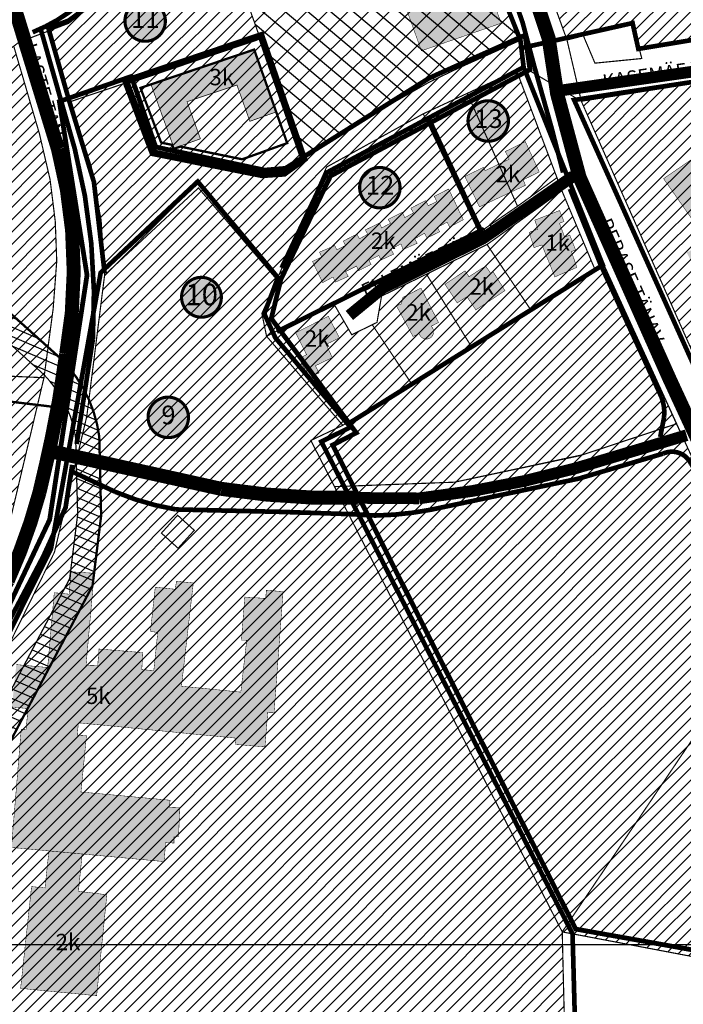
# Model space of a CAD drawing. Units: inches. Extents: x 550711 to 557404, y 6575708 to 6581227.
# Drawn here: x 551634 to 551918, y 6579913 to 6580334 of the extents above; entities that cross this region are included whole.
import ezdxf
from ezdxf.enums import TextEntityAlignment as Align

# ---------------------------------------------------------------- set-up
doc = ezdxf.new("R2010")
doc.units = ezdxf.units.IN
doc.header["$MEASUREMENT"] = 0
for name, pattern in [('DASHDOT', [25.4, 12.7, -6.35, 0, -6.35]), ('DASHED', [19.05, 12.7, -6.35]), ('DASHED2', [9.525, 6.35, -3.175]), ('KATASTRIPIIR', [0.02, 0.01, 0.01]), ('vana teeprojekt$0$CENTER', [2, 1.25, -0.25, 0.25, -0.25])]:
    doc.linetypes.add(name, pattern=pattern)
doc.layers.add('Dp.ala', color=7, linetype='DASHDOT', lineweight=0, true_color=0x0d0d0d)
for name, color, linetype in [('DP.PLAN', 172, 'DASHED'), ('dp_hoonestus', 7, 'Continuous'), ('dp_transp', 7, 'Continuous'), ('K-naaberplaneering', 162, 'Continuous'), ('KY_PIIR', 10, 'Continuous'), ('OPT-asf-olol', 9, 'Continuous'), ('Opt-hoone', 7, 'Continuous'), ('OPT-maakasutus', 7, 'Continuous'), ('PIIR', 32, 'Continuous')]:
    doc.layers.add(name, color=color, linetype=linetype)
doc.layers.add('OPT-kontakt-tootmismaa', color=191, linetype='Continuous', lineweight=9)
doc.layers.add('OPT_DP-naaber-kehtestatud', color=7, linetype='Continuous', lineweight=0)
doc.styles.get("Standard").update_dxf_attribs({"font": 'arial.ttf'})
doc.styles.add('Tahoma', font='tahomabd.ttf', dxfattribs={"height": 5})
picture_1 = doc.add_image_def('image1.jpg', size_in_pixel=(3290, 1810))

# ---------------------------------------------------------------- blocks, each defined once
blk = doc.blocks.new('DP-pos-nr')
at = {"layer": 'K-naaberplaneering'}
h = blk.add_hatch(color=254, dxfattribs=at)
edge = h.paths.add_edge_path()
edge.add_arc((0, 0), 6.51, 0, 360)
at = {"layer": 'K-naaberplaneering', "const_width": 1}
blk.add_lwpolyline([(-5.93, -2.69, 1.373155), (3.16, 5.6, 0.740441), (-5.93, -2.69, -0.170654)], format="xyb", dxfattribs=at)
at = {"layer": 'K-naaberplaneering'}
blk.add_circle((0, 0), 6.51, dxfattribs=at)
at = {"layer": 'K-naaberplaneering', "style": 'Tahoma'}
blk.add_attdef('NUMBER', text='', height=7, dxfattribs=at).set_placement((0, 0), align=Align.MIDDLE)
blk = doc.blocks.new('DP_menetletav')
at = {"layer": 'K-naaberplaneering'}
h = blk.add_hatch(color=254, dxfattribs=at)
edge = h.paths.add_edge_path()
edge.add_arc((0, 0), 6.51, 0, 360)
blk.add_circle((0, 0), 6.51, dxfattribs=at)
at = {"layer": 'OPT_DP-naaber-kehtestatud', "color": 140, "const_width": 1}
blk.add_lwpolyline([(-5.93, -2.69, 1.373155), (3.16, 5.6, 0.740441), (-5.93, -2.69, -0.170654)], format="xyb", dxfattribs=at)
at = {"layer": 'OPT_DP-naaber-kehtestatud', "color": 140, "style": 'Tahoma'}
blk.add_attdef('NUMBER', text='', height=7, dxfattribs=at).set_placement((0, 0), align=Align.MIDDLE)

msp = doc.modelspace()

# ---------------------------------------------------------------- hatches: boundary and pattern name
at = {"true_color": 0xf27172}
h = msp.add_hatch(dxfattribs=at)
h.set_pattern_fill('ANSI31', color=11, scale=30)
h.paths.add_polyline_path([(551680.66, 6580307.05), (551736.98, 6580326.02), (551755.29, 6580274.38), (551747.14, 6580268.74), (551738.29, 6580268.23), (551691.77, 6580277.68)])
h = msp.add_hatch()
h.set_pattern_fill('ANSI31', color=31, scale=30, angle=112)
edge = h.paths.add_edge_path(flags=16)
edge.add_line((551184.15, 6580304.71), (551169.98, 6580294.44))
edge.add_arc((551194.09, 6580258.74), 43.08, 124.0349, 177.2947)
edge.add_line((551151.06, 6580260.77), (551158.48, 6580231.99))
edge.add_line((551158.48, 6580231.99), (551130.91, 6580221.28))
edge.add_arc((551151.79, 6580186.52), 40.55, 120.993, 216.4962)
edge.add_line((551119.19, 6580162.4), (551169.53, 6580112.15))
edge.add_line((551169.53, 6580112.15), (551167.08, 6580074.84))
edge.add_arc((551214.88, 6580068.56), 48.22, 172.5166, 275.9144)
edge.add_arc((551261.45, 6580026.39), 42, 187.9251, 250.5722)
edge.add_line((551247.48, 6579986.78), (551309.71, 6579949.97))
edge.add_arc((551328.27, 6579983.9), 38.67, 241.3138, 286.4369)
edge.add_line((551339.22, 6579946.8), (551377.13, 6579933.33))
edge.add_arc((551418.91, 6579937.86), 42.02, 186.1772, 304.2227)
edge.add_line((551442.55, 6579903.11), (551470.91, 6579923.71))
edge.add_line((551470.91, 6579923.71), (551522.03, 6579954.16))
edge.add_line((551522.03, 6579954.16), (551586.02, 6579986.05))
edge.add_arc((551571.09, 6580026.16), 42.8, 290.4109, 334.8865)
edge.add_line((551609.84, 6580007.99), (551655.65, 6580094.66))
edge.add_line((551655.65, 6580094.66), (551659.02, 6580122.02))
edge.add_line((551659.02, 6580122.02), (551658.26, 6580154.58))
edge.add_arc((551610.89, 6580147.82), 47.84, 8.1284, 45.2204)
edge.add_line((551644.59, 6580181.78), (551623.18, 6580201.02))
edge.add_arc((551594.29, 6580168.16), 43.76, 48.6761, 78.9459)
edge.add_line((551602.68, 6580211.11), (551560.41, 6580215.81))
edge.add_line((551560.41, 6580215.81), (551561.42, 6580242.3))
edge.add_arc((551522.66, 6580239.24), 38.88, 4.5149, 71.7339)
edge.add_line((551534.84, 6580276.16), (551457.55, 6580296.5))
edge.add_line((551457.55, 6580296.5), (551437.85, 6580298.71))
edge.add_line((551437.85, 6580298.71), (551402.85, 6580296.54))
edge.add_line((551402.85, 6580296.54), (551401.62, 6580304.27))
edge.add_line((551401.62, 6580304.27), (551184.15, 6580304.71))
edge = h.paths.add_edge_path()
edge.add_line((551180.92, 6580314.72), (551164.24, 6580302.63))
edge.add_arc((551194.09, 6580258.74), 53.08, 124.2236, 179.0064)
edge.add_line((551141.02, 6580259.66), (551146.58, 6580238.09))
edge.add_line((551146.58, 6580238.09), (551126.53, 6580230.31))
edge.add_arc((551151.79, 6580186.52), 50.55, 119.9717, 217.3907)
edge.add_line((551111.62, 6580155.82), (551159.25, 6580108.28))
edge.add_line((551159.25, 6580108.28), (551157.12, 6580075.8))
edge.add_arc((551214.88, 6580068.56), 58.22, 172.8516, 267.1265)
edge.add_arc((551261.45, 6580026.39), 52, 197.8896, 249.4371)
edge.add_line((551243.19, 6579977.7), (551304.75, 6579941.28))
edge.add_arc((551328.27, 6579983.9), 48.67, 241.1054, 282.4151)
edge.add_line((551338.74, 6579936.36), (551368.29, 6579925.86))
edge.add_arc((551418.91, 6579937.86), 52.02, 193.3278, 304.4024)
edge.add_line((551448.3, 6579894.93), (551476.42, 6579915.36))
edge.add_line((551476.42, 6579915.36), (551526.82, 6579945.38))
edge.add_line((551526.82, 6579945.38), (551590.03, 6579976.87))
edge.add_arc((551571.09, 6580026.16), 52.8, 291.0169, 334.6129)
edge.add_line((551618.79, 6580003.52), (551665.35, 6580091.61))
edge.add_line((551665.35, 6580091.61), (551669.03, 6580121.53))
edge.add_line((551669.03, 6580121.53), (551668.24, 6580155.38))
edge.add_arc((551610.89, 6580147.82), 57.84, 7.5126, 45.4767)
edge.add_line((551651.45, 6580189.06), (551629.83, 6580208.49))
edge.add_arc((551594.29, 6580168.16), 53.76, 48.6149, 79.4057)
edge.add_line((551604.17, 6580221), (551570.75, 6580224.72))
edge.add_line((551570.75, 6580224.72), (551571.43, 6580242.47))
edge.add_arc((551522.66, 6580239.24), 48.88, 3.7897, 72.1143)
edge.add_line((551537.67, 6580285.75), (551459.39, 6580306.36))
edge.add_line((551459.39, 6580306.36), (551438.1, 6580308.75))
edge.add_line((551438.1, 6580308.75), (551411.29, 6580307.09))
edge.add_line((551411.29, 6580307.09), (551410.15, 6580314.25))
edge.add_line((551410.15, 6580314.25), (551180.92, 6580314.72))
at = {"layer": 'dp_transp'}
h = msp.add_hatch(color=23, dxfattribs=at)
h.dxf.hatch_style = 1
h.paths.add_polyline_path([(551690.36, 6580306.1), (551700.22, 6580278.77), (551711.52, 6580282.8), (551705.8, 6580298.68), (551727.16, 6580305.83), (551732.67, 6580290.29), (551743.98, 6580294.31), (551734.53, 6580320.97)])
at = {"layer": 'Opt-hoone', "true_color": 0xafc0b9}
h = msp.add_hatch(color=9, dxfattribs=at)
h.dxf.hatch_style = 1
h.paths.add_polyline_path([(551799.69, 6580338.32), (551806.1, 6580320.45), (551840.27, 6580332.27), (551832.27, 6580353.86), (551817.08, 6580348.63), (551818.62, 6580344.63)])
h = msp.add_hatch(color=9, dxfattribs=at)
h.dxf.hatch_style = 1
h.paths.add_polyline_path([(551824.71, 6580266.72), (551830.95, 6580253.68), (551850.61, 6580262.9), (551849.67, 6580265.24), (551856.54, 6580268.64), (551850.57, 6580281.63), (551842.04, 6580277.38), (551843.68, 6580274.1), (551833.37, 6580269.18), (551832.73, 6580270.6)])
h = msp.add_hatch(color=9, dxfattribs=at)
h.dxf.hatch_style = 1
h.paths.add_polyline_path([(551909.75, 6580265.76), (551930.91, 6580280.28), (551948.36, 6580255), (551940.71, 6580249.44), (551948.66, 6580239.58), (551952.87, 6580230.72), (551954.88, 6580231.84), (551947.63, 6580247.38), (551956.33, 6580251.44), (551962.6, 6580238.08), (551965.64, 6580239.62), (551968.26, 6580234.13), (551965.03, 6580232.54), (551969.85, 6580222.45), (551956.8, 6580216.63), (551960.68, 6580208.78), (551949.41, 6580203.74), (551945.58, 6580211.68), (551933.51, 6580205.98), (551928.74, 6580215.32), (551925.33, 6580213.6), (551922.24, 6580219.62), (551926.07, 6580221.4), (551919.66, 6580234.23), (551928.64, 6580238.53), (551936.17, 6580222.87), (551940.7, 6580224.98), (551938.27, 6580230.86), (551946.69, 6580235.07), (551949.88, 6580229.39), (551951.18, 6580230.12), (551947.9, 6580236.33), (551936.49, 6580245.42), (551936.17, 6580253.31), (551932.38, 6580258.73), (551928.36, 6580255.98), (551932.1, 6580250.65), (551924.01, 6580245.46)])
h = msp.add_hatch(color=9, dxfattribs=at)
h.dxf.hatch_style = 1
h.paths.add_polyline_path([(551759.49, 6580230.34), (551763.43, 6580232.25), (551762.5, 6580234.32), (551769.02, 6580237.12), (551769.91, 6580235.29), (551773.6, 6580237.2), (551772.67, 6580239.06), (551778.51, 6580242.03), (551779.57, 6580240.04), (551783.13, 6580241.98), (551782.12, 6580243.82), (551788.14, 6580246.75), (551789.07, 6580244.67), (551792.88, 6580246.66), (551791.91, 6580248.35), (551797.93, 6580251.36), (551799.03, 6580249.12), (551802.71, 6580251.11), (551801.57, 6580253.14), (551807.88, 6580256.36), (551809.03, 6580254.2), (551812.72, 6580255.98), (551811.62, 6580258.24), (551817.76, 6580261.33), (551824.04, 6580248.19), (551818.2, 6580245.06), (551817.09, 6580247.13), (551812.9, 6580244.93), (551813.92, 6580243.07), (551808.53, 6580240.4), (551807.39, 6580242.39), (551803.23, 6580240.01), (551804.29, 6580238.1), (551798.27, 6580235.47), (551797.34, 6580237.85), (551793.06, 6580235.6), (551794.2, 6580233.48), (551788.82, 6580230.94), (551787.89, 6580232.89), (551783.65, 6580230.77), (551784.57, 6580229.07), (551779.19, 6580226.44), (551778.3, 6580228.35), (551773.64, 6580226.02), (551774.78, 6580223.94), (551769.4, 6580221.53), (551768.22, 6580223.65), (551763.81, 6580221.28)])
h = msp.add_hatch(color=9, dxfattribs=at)
h.dxf.hatch_style = 1
h.paths.add_polyline_path([(551855.96, 6580244.17), (551852.18, 6580242.78), (551854.33, 6580236.29), (551857.7, 6580237.37), (551863.24, 6580223.73), (551872.63, 6580227.81), (551870.31, 6580234.58), (551872.09, 6580235.24), (551869.6, 6580241.66), (551867.44, 6580240.7), (551865.19, 6580246.68), (551867.15, 6580247.43), (551865.23, 6580252.12), (551854.63, 6580248.01)])
h = msp.add_hatch(color=9, dxfattribs=at)
h.dxf.hatch_style = 1
h.paths.add_polyline_path([(551816.17, 6580220.57), (551821.43, 6580212.62), (551825.62, 6580215.24), (551829.43, 6580209.63), (551841.89, 6580217.85), (551836.74, 6580225.99), (551835.67, 6580225.35), (551833.59, 6580228.39), (551826.46, 6580223.82), (551824.8, 6580226.33)])
h = msp.add_hatch(color=9, dxfattribs=at)
h.dxf.hatch_style = 1
edge = h.paths.add_edge_path()
edge.add_line((551795.43, 6580211.32), (551802.54, 6580198.2))
edge.add_line((551802.54, 6580198.2), (551804.97, 6580199.48))
edge.add_line((551804.97, 6580199.48), (551805.55, 6580198.62))
edge.add_arc((551808.21, 6580200.25), 3.12, 211.5203, 384.2054)
edge.add_line((551811.05, 6580201.53), (551810.41, 6580202.68))
edge.add_line((551810.41, 6580202.68), (551813.42, 6580204.22))
edge.add_line((551813.42, 6580204.22), (551805.93, 6580218.93))
edge.add_line((551805.93, 6580218.93), (551798.25, 6580215.03))
edge.add_line((551798.25, 6580215.03), (551797.54, 6580212.21))
edge.add_line((551797.54, 6580212.21), (551795.43, 6580211.32))
h = msp.add_hatch(color=9, dxfattribs=at)
h.dxf.hatch_style = 1
h.paths.add_polyline_path([(551752.26, 6580199.83), (551766.28, 6580206.88), (551771.02, 6580197.6), (551765.26, 6580194.85), (551768.01, 6580189.22), (551760.71, 6580185.71), (551762.31, 6580182.7), (551758.09, 6580180.72), (551753.74, 6580188.9), (551756.94, 6580190.44)])
h = msp.add_hatch(color=9, dxfattribs=at)
h.dxf.hatch_style = 1
h.paths.add_polyline_path([(551639.25, 6579962.91), (551634.57, 6579919.38), (551667.11, 6579916.21), (551671.48, 6579959.41), (551659.31, 6579960.92), (551660.92, 6579976.84), (551646.68, 6579978.14), (551645.01, 6579962.33)])
h.paths.add_polyline_path([(551648.97, 6580088.63), (551646.14, 6580056.64), (551632.73, 6580057.88), (551630.83, 6580039.76), (551637.75, 6580039.07), (551636.91, 6580030.13), (551634.82, 6580030.23), (551630.66, 6579979.67), (551695.96, 6579973.61), (551696.65, 6579981.69), (551700.24, 6579981.55), (551700.21, 6579984.2), (551702.13, 6579984.18), (551702.75, 6579996.71), (551698.24, 6579996.9), (551698.53, 6579999.85), (551660.4, 6580003.38), (551662.75, 6580027.48), (551658.78, 6580027.76), (551659.31, 6580032.98), (551726.77, 6580026.41), (551726.53, 6580023.71), (551739.13, 6580022.69), (551740.34, 6580037.5), (551743.04, 6580037.41), (551746.91, 6580089.11), (551739.75, 6580089.66), (551739.46, 6580086.17), (551730.51, 6580086.78), (551729.1, 6580068.37), (551731.33, 6580068.27), (551728.81, 6580046.09), (551703.41, 6580048.62), (551708.48, 6580092.81), (551701.27, 6580093.52), (551700.75, 6580090.1), (551692.2, 6580090.99), (551690.14, 6580072.03), (551693.27, 6580071.66), (551691.57, 6580055.32), (551686.42, 6580055.72), (551686.88, 6580062.99), (551668.13, 6580064.55), (551667.57, 6580057.49), (551662.58, 6580057.64), (551666.06, 6580096.93), (551656.16, 6580097.59), (551655.31, 6580088)])
at = {"layer": 'OPT-maakasutus', "true_color": 0xf27172}
h = msp.add_hatch(dxfattribs=at)
h.set_pattern_fill('ANSI31', color=11, scale=30)
h.paths.add_polyline_path([(551899.19, 6580321.91), (551896.48, 6580332.32), (551868.42, 6580325.06), (551832.44, 6580424.57), (551874.51, 6580439.06), (551934.58, 6580451.85), (551962.95, 6580384), (551987.07, 6580335.81)])
h = msp.add_hatch(dxfattribs=at)
h.set_pattern_fill('ANSI31', color=11, scale=50)
h.paths.add_polyline_path([(551736.98, 6580326.02), (551724.57, 6580360.99), (551759.59, 6580374.23), (551772.02, 6580380.25), (551787.68, 6580391.82), (551804.61, 6580407.77), (551808.28, 6580410.65), (551812.17, 6580412.89), (551813.24, 6580413.17), (551848.49, 6580324.97), (551821.35, 6580312.76), (551809.29, 6580306.94), (551778.35, 6580289.36), (551755.29, 6580274.38)])
at = {"layer": 'OPT-maakasutus', "true_color": 0x2776bb}
h = msp.add_hatch(dxfattribs=at)
h.set_pattern_fill('ANSI31', color=152, scale=50, angle=95)
h.paths.add_polyline_path([(551736.98, 6580326.02), (551724.57, 6580360.99), (551759.59, 6580374.23), (551772.02, 6580380.25), (551787.68, 6580391.82), (551804.61, 6580407.77), (551808.28, 6580410.65), (551812.17, 6580412.89), (551813.24, 6580413.17), (551848.49, 6580324.97), (551821.35, 6580312.76), (551809.29, 6580306.94), (551778.35, 6580289.36), (551755.29, 6580274.38)])
at = {"layer": 'OPT-maakasutus'}
h = msp.add_hatch(dxfattribs=at)
h.set_pattern_fill('ANSI31', color=3, scale=30)
h.paths.add_polyline_path([(551646.98, 6580329.11), (551655.07, 6580332.19), (551669.33, 6580342.99), (551679.33, 6580346.91), (551713.95, 6580356.97), (551724.57, 6580360.99), (551736.98, 6580326.02), (551680.66, 6580307.05), (551656, 6580298.76)])
h = msp.add_hatch(dxfattribs=at)
h.set_pattern_fill('ANSI31', color=3, scale=30)
h.paths.add_polyline_path([(551656, 6580298.76), (551680.66, 6580307.05), (551691.77, 6580277.68), (551738.29, 6580268.23), (551747.14, 6580268.74), (551755.29, 6580274.38), (551778.35, 6580289.36), (551809.29, 6580306.94), (551821.35, 6580312.76), (551848.49, 6580324.97), (551849.85, 6580313.46), (551846.81, 6580312.04), (551825.72, 6580302.24), (551806.9, 6580293.5), (551765.53, 6580270.72), (551744.24, 6580222.58), (551710.68, 6580261.78), (551670.52, 6580224.54), (551669.03, 6580247.91), (551664.8, 6580270.98)])
at = {"layer": 'OPT-maakasutus', "true_color": 0x2776bb}
h = msp.add_hatch(dxfattribs=at)
h.set_pattern_fill('ANSI31', color=152, scale=30)
h.paths.add_polyline_path([(551491.49, 6580270.67), (551540.2, 6580281.83), (551601, 6580301.79), (551615.94, 6580310.51), (551631.63, 6580322.43), (551642.61, 6580285), (551647.19, 6580265.31), (551649.41, 6580247.36), (551650.03, 6580230.49), (551648.5, 6580210.14), (551644.57, 6580180.61), (551622.07, 6580181.59), (551594.66, 6580174.19), (551520.93, 6580179.97), (551526.86, 6580241.54), (551523.57, 6580248.21), (551510.26, 6580258.43)])
at = {"layer": 'OPT-maakasutus', "true_color": 0xf8d731}
h = msp.add_hatch(dxfattribs=at)
h.set_pattern_fill('ANSI31', color=40, scale=30)
h.paths.add_polyline_path([(551825.72, 6580302.24), (551847.24, 6580253.96), (551830.8, 6580242.71), (551806.9, 6580293.5)])
h.paths.add_polyline_path([(551806.9, 6580293.5), (551830.8, 6580242.71), (551739.82, 6580198.37), (551737.83, 6580208.1), (551744.24, 6580222.58), (551765.53, 6580270.72)])
h.paths.add_polyline_path([(551846.81, 6580312.04), (551864.12, 6580266.17), (551847.24, 6580253.96), (551825.72, 6580302.24)])
at = {"layer": 'OPT-maakasutus', "true_color": 0x2776bb}
h = msp.add_hatch(dxfattribs=at)
h.set_pattern_fill('ANSI31', color=152, scale=30)
h.paths.add_polyline_path([(551874.55, 6580298.88), (551957.98, 6580312.08), (551993.38, 6580232.51), (552015.65, 6580182.2), (551990.34, 6580176.73), (551989.23, 6580181.38), (551961.34, 6580174.68), (551962.55, 6580169.61), (551943.95, 6580165.14), (551933.06, 6580166.94)])
at = {"layer": 'OPT-maakasutus'}
h = msp.add_hatch(dxfattribs=at)
h.set_pattern_fill('ANSI31', color=3, scale=30)
h.paths.add_polyline_path([(551144.3, 6580186.03), (551169.46, 6580200.63), (551220.66, 6580214.61), (551237.23, 6580215.88), (551255.35, 6580218.3), (551295.26, 6580226.09), (551334.57, 6580231.34), (551408.78, 6580251.72), (551491.49, 6580270.67), (551510.26, 6580258.43), (551523.57, 6580248.21), (551526.86, 6580241.54), (551520.93, 6580179.97), (551594.66, 6580174.19), (551622.07, 6580181.59), (551644.57, 6580180.61), (551630.38, 6580120.8), (551607.83, 6580080.11), (551587.24, 6580040.89), (551576.62, 6580021.43), (551556.43, 6580010.43), (551539.9, 6580000.27), (551506.96, 6579977.67), (551460.17, 6579936.22), (551437.52, 6579906.95), (551431.69, 6579901.13), (551416.05, 6579934.06), (551402.33, 6579958.5), (551388.88, 6579965.43), (551375.79, 6579961.45), (551373.23, 6579969), (551369.95, 6579971.11), (551349.45, 6579964.22), (551333.37, 6579980.12), (551323.79, 6579981.36), (551313.54, 6579986.09), (551274.69, 6580013.26), (551254.39, 6580017.52), (551247.33, 6580021.45), (551170.63, 6580093.09), (551198.94, 6580114.26)])
at = {"layer": 'OPT-maakasutus', "true_color": 0x2776bb}
h = msp.add_hatch(dxfattribs=at)
h.set_pattern_fill('ANSI31', color=152, scale=30)
h.paths.add_polyline_path([(551670.52, 6580224.54), (551710.68, 6580261.78), (551744.24, 6580222.58), (551737.83, 6580208.1), (551739.82, 6580198.37), (551772.46, 6580160.25), (551758.78, 6580153.76), (551866.38, 6579943.53), (551869, 6579834.84), (551783.63, 6579827.99), (551672.81, 6579818.62), (551668.14, 6579835.28), (551653.4, 6579830.86), (551606.07, 6579936.94), (551591.27, 6579988.48), (551649.05, 6580105.95), (551662.9, 6580164.13)])
at = {"layer": 'OPT-maakasutus', "true_color": 0xf8d731}
h = msp.add_hatch(dxfattribs=at)
h.set_pattern_fill('ANSI31', color=40, scale=30)
h.paths.add_polyline_path([(551768.54, 6580212.37), (551776.29, 6580198.99), (551785.08, 6580203.27), (551801.66, 6580178.37), (551772.46, 6580160.25), (551739.82, 6580198.37)])
h.paths.add_polyline_path([(551787.1, 6580204.26), (551789.04, 6580215.52), (551808.27, 6580224.89), (551827.28, 6580194.27), (551801.66, 6580178.37), (551785.08, 6580203.27)])
h.paths.add_polyline_path([(551834.2, 6580237.58), (551852.64, 6580210.01), (551827.28, 6580194.27), (551808.27, 6580224.89)])
h.paths.add_polyline_path([(551866.23, 6580260.58), (551880.28, 6580227.16), (551852.64, 6580210.01), (551834.2, 6580237.58)])
at = {"layer": 'OPT-maakasutus'}
h = msp.add_hatch(dxfattribs=at)
h.set_pattern_fill('ANSI31', color=64, scale=30)
h.paths.add_polyline_path([(551768.89, 6580134.01), (551866.38, 6579943.53), (551965.33, 6580089.88), (551944.32, 6580097.48), (551921.14, 6580148.25), (551915.27, 6580160.88), (551874.12, 6580147.3), (551820.3, 6580135.91)])
h.paths.add_polyline_path([(551758.78, 6580153.76), (551772.46, 6580160.25), (551801.66, 6580178.37), (551827.28, 6580194.27), (551852.64, 6580210.01), (551880.28, 6580227.16), (551883.98, 6580229.46), (551915.27, 6580160.88), (551875.13, 6580147.64), (551820.3, 6580135.91), (551768.94, 6580134.01)])
h.paths.add_polyline_path([(551965.33, 6580089.88), (551866.38, 6579943.53), (552064.46, 6579906.01), (552147.97, 6579835.34), (552172.64, 6579866.28), (552236.34, 6579898.67), (552221.76, 6579960.27), (552137.46, 6579980.14), (552150.28, 6580025.85), (552047.3, 6580061.66)])

# ---------------------------------------------------------------- linework, layer by layer
at = {"color": 31, "const_width": 1}
msp.add_lwpolyline([(551618.79, 6580003.52), (551665.35, 6580091.61), (551669.03, 6580121.53), (551668.24, 6580155.38, 0.167182), (551651.45, 6580189.06), (551629.83, 6580208.49, 0.135164)], format="xyb", dxfattribs=at)
at = {"color": 31}
msp.add_lwpolyline([(551609.84, 6580007.99), (551655.65, 6580094.66), (551659.02, 6580122.02), (551658.26, 6580154.58, 0.163272), (551644.59, 6580181.78), (551623.18, 6580201.02, 0.132851)], format="xyb", dxfattribs=at)
at = {"color": 116, "true_color": 0x136734, "const_width": 1}
msp.add_lwpolyline([(551620.49, 6580080.69), (551636.11, 6580112.64), (551648.29, 6580168.19), (551529.01, 6580182.5)], dxfattribs=at)
at = {"layer": 'Dp.ala', "color": 138, "true_color": 0x00455c, "const_width": 3, "flags": 128}
msp.add_lwpolyline([(551679.56, 6580307.4), (551691.19, 6580276.82), (551737.97, 6580267.46), (551747.36, 6580268.09), (551755.8, 6580274.13), (551737.45, 6580326.95), (551679.56, 6580307.4)], dxfattribs=at)
at = {"layer": 'DP.PLAN', "const_width": 2, "flags": 128}
for points in [[(551812.71, 6580413.03), (551812.71, 6580413.03), (551812.71, 6580413.03), (551812.71, 6580413.03), (551812.71, 6580413.03), (551812.71, 6580413.03), (551812.71, 6580413.03), (551812.71, 6580413.03), (551812.71, 6580413.03), (551834.38, 6580419.2), (551831.44, 6580425.28), (551873.33, 6580440.55), (551934.67, 6580454.19), (551987.07, 6580335.81), (551898.94, 6580321.27), (551896.48, 6580332.32), (551848.68, 6580321.58), (551848.68, 6580321.58)], [(551670.53, 6580225.41), (551670.53, 6580225.41), (551670.53, 6580225.41), (551670.53, 6580225.41), (551670.53, 6580225.41), (551670.53, 6580225.41), (551670.53, 6580225.41), (551670.53, 6580225.41), (551670.53, 6580225.41), (551665.94, 6580264.3), (551655.23, 6580299.45), (551646.46, 6580330.07), (551655.23, 6580333.44), (551668.57, 6580343.37), (551724.48, 6580362.24), (551771.55, 6580381.9), (551813.24, 6580413.18), (551848.49, 6580324.97), (551849.85, 6580313.46), (551765.58, 6580268.36), (551746.26, 6580227.54), (551746.26, 6580227.54), (551746.26, 6580227.54)], [(551850.23, 6580312.6), (551850.23, 6580312.6), (551850.23, 6580312.6), (551850.23, 6580312.6), (551850.23, 6580312.6), (551850.23, 6580312.6), (551850.23, 6580312.6), (551883.75, 6580228.8), (551775.78, 6580161.53), (551775.78, 6580161.53), (551775.78, 6580161.53), (551775.78, 6580161.53), (551775.78, 6580161.53), (551775.78, 6580161.53)], [(551959.36, 6580312.78), (551959.36, 6580312.78), (552017.78, 6580181.04), (552017.78, 6580181.04), (551988.89, 6580175.2), (551988.08, 6580179.85), (551963.08, 6580174.12), (551964.42, 6580169.12), (551943.32, 6580163.23), (551931.88, 6580165.48), (551931.88, 6580165.48), (551931.88, 6580165.48), (551931.88, 6580165.48), (551931.88, 6580165.48), (551871.47, 6580299.41), (551871.47, 6580299.41), (551959.36, 6580312.78), (551959.36, 6580312.78)], [(551809.43, 6580291.04), (551809.43, 6580291.04), (551809.43, 6580291.04), (551809.43, 6580291.04), (551809.43, 6580291.04), (551809.43, 6580291.04), (551809.43, 6580291.04), (551831.53, 6580243.56), (551744.24, 6580200.29), (551744.24, 6580200.29), (551744.24, 6580200.29), (551744.24, 6580200.29), (551744.24, 6580200.29), (551744.24, 6580200.29)], [(551744.71, 6580223.41), (551744.71, 6580223.41), (551738.86, 6580207.97), (551743.55, 6580197.77), (551775.73, 6580159.45), (551763.27, 6580153.24), (551763.27, 6580153.24), (551870.8, 6579942.64), (551870.8, 6579942.64), (551870.8, 6579942.64), (551870.8, 6579942.64), (551873.86, 6579829.59), (551671.05, 6579817.95), (551666.46, 6579833.37), (551652.47, 6579828.13), (551603.67, 6579936.98), (551588.99, 6579989.73), (551647.58, 6580107.51), (551668.84, 6580225.55), (551668.84, 6580225.55), (551710.37, 6580264.51), (551744.71, 6580223.41), (551744.71, 6580223.41)]]:
    msp.add_lwpolyline(points, dxfattribs=at)
at = {"layer": 'DP.PLAN', "color": 4, "const_width": 2.05, "flags": 128}
msp.add_lwpolyline([(551767.21, 6580266.9), (551767.21, 6580266.9), (551745.97, 6580222.7), (551741.85, 6580205.93), (551778.24, 6580157.02), (551768.11, 6580151.8), (551768.11, 6580151.8), (551872.12, 6579944.75), (551872.12, 6579944.75), (551872.12, 6579944.75), (551872.12, 6579944.75), (552068.49, 6579909.7), (552026.43, 6579795.57), (551941.74, 6579814.45), (551899.63, 6579828.57), (551876.63, 6579827.15), (551671.26, 6579815.73), (551665.1, 6579830.2), (551650.5, 6579825), (551598.65, 6579938.96), (551585.22, 6579989.37), (551646.99, 6580119.85), (551662.99, 6580224.48), (551662.99, 6580224.48), (551651.15, 6580298.76), (551681.93, 6580309.48), (551692.4, 6580279.3), (551739, 6580269.42), (551747.92, 6580270.17), (551809.43, 6580308.79), (551850.45, 6580327.13), (551852.56, 6580312.39), (551767.21, 6580266.9), (551767.21, 6580266.9)], dxfattribs=at)
at = {"layer": 'dp_hoonestus', "color": 0, "linetype": 'vana teeprojekt$0$CENTER', "ltscale": 5, "const_width": 1}
msp.add_lwpolyline([(551734.53, 6580320.97), (551734.53, 6580320.97), (551734.53, 6580320.97), (551685.87, 6580304.58), (551685.87, 6580304.58), (551694.73, 6580281.16), (551694.73, 6580281.16), (551699.41, 6580280.21), (551700.06, 6580278.46), (551702.92, 6580279.48), (551729.41, 6580274.04), (551748.66, 6580280.96), (551748.66, 6580280.96), (551748.66, 6580280.96)], close=True, dxfattribs=at)
at = {"layer": 'dp_hoonestus', "color": 251, "true_color": 0x636466, "const_width": 0.3, "flags": 128}
msp.add_lwpolyline([(551690.36, 6580306.1), (551700.22, 6580278.77), (551711.52, 6580282.8), (551705.8, 6580298.68), (551727.16, 6580305.83), (551732.67, 6580290.29), (551743.98, 6580294.31), (551734.53, 6580320.97), (551690.36, 6580306.1)], dxfattribs=at)
at = {"layer": 'KY_PIIR', "color": 36, "const_width": 0.5}
for points in [[(551899.19, 6580321.91), (551896.48, 6580332.32), (551868.42, 6580325.06), (551832.44, 6580424.57), (551874.51, 6580439.06), (551934.58, 6580451.85), (551962.95, 6580384), (551987.07, 6580335.81)], [(551813.24, 6580413.17), (551834.38, 6580419.2), (551868.42, 6580325.06), (551874.55, 6580298.88), (551849.85, 6580313.46), (551848.49, 6580324.97)], [(551736.98, 6580326.02), (551724.57, 6580360.99), (551759.59, 6580374.23), (551772.02, 6580380.25), (551787.68, 6580391.82), (551804.61, 6580407.77), (551808.28, 6580410.65), (551812.17, 6580412.89), (551813.24, 6580413.17), (551848.49, 6580324.97), (551821.35, 6580312.76), (551809.29, 6580306.94), (551778.35, 6580289.36), (551755.29, 6580274.38)], [(551646.98, 6580329.11), (551655.07, 6580332.19), (551669.33, 6580342.99), (551679.33, 6580346.91), (551713.95, 6580356.97), (551724.57, 6580360.99), (551736.98, 6580326.02), (551680.66, 6580307.05), (551656, 6580298.76)], [(551896.48, 6580332.32), (551899.19, 6580321.91), (551900.43, 6580317.16), (551880.39, 6580315.17), (551875.43, 6580326.87)], [(551576.62, 6580021.43), (551587.24, 6580040.89), (551607.83, 6580080.11), (551630.38, 6580120.8), (551644.57, 6580180.61), (551648.5, 6580210.14), (551650.03, 6580230.49), (551649.41, 6580247.36), (551647.19, 6580265.31), (551642.61, 6580285), (551631.63, 6580322.43), (551633.83, 6580324.1), (551646.98, 6580329.11), (551656, 6580298.76), (551664.8, 6580270.98), (551669.03, 6580247.91), (551670.52, 6580224.54), (551662.9, 6580164.13), (551649.05, 6580105.95), (551591.27, 6579988.48), (551586.52, 6580001.79)], [(551491.49, 6580270.67), (551540.2, 6580281.83), (551601, 6580301.79), (551615.94, 6580310.51), (551631.63, 6580322.43), (551642.61, 6580285), (551647.19, 6580265.31), (551649.41, 6580247.36), (551650.03, 6580230.49), (551648.5, 6580210.14), (551644.57, 6580180.61), (551622.07, 6580181.59), (551594.66, 6580174.19), (551520.93, 6580179.97), (551526.86, 6580241.54), (551523.57, 6580248.21), (551510.26, 6580258.43)], [(551656, 6580298.76), (551680.66, 6580307.05), (551691.77, 6580277.68), (551738.29, 6580268.23), (551747.14, 6580268.74), (551755.29, 6580274.38), (551778.35, 6580289.36), (551809.29, 6580306.94), (551821.35, 6580312.76), (551848.49, 6580324.97), (551849.85, 6580313.46), (551846.81, 6580312.04), (551825.72, 6580302.24), (551806.9, 6580293.5), (551765.53, 6580270.72), (551744.24, 6580222.58), (551710.68, 6580261.78), (551670.52, 6580224.54), (551669.03, 6580247.91), (551664.8, 6580270.98)], [(551680.66, 6580307.05), (551736.98, 6580326.02), (551755.29, 6580274.38), (551747.14, 6580268.74), (551738.29, 6580268.23), (551691.77, 6580277.68)], [(551846.81, 6580312.04), (551864.12, 6580266.17), (551847.24, 6580253.96), (551825.72, 6580302.24)], [(551849.85, 6580313.46), (551883.98, 6580229.46), (551880.28, 6580227.16), (551866.23, 6580260.58), (551864.12, 6580266.17), (551846.81, 6580312.04)], [(551849.85, 6580313.46), (551883.98, 6580229.46), (551880.28, 6580227.16), (551866.23, 6580260.58), (551864.12, 6580266.17), (551846.81, 6580312.04)], [(551849.85, 6580313.46), (551874.55, 6580298.88), (551933.06, 6580166.94), (551943.95, 6580165.14), (551962.55, 6580169.61), (551961.34, 6580174.68), (551989.23, 6580181.38), (551990.34, 6580176.73), (552015.65, 6580182.2), (552018.84, 6580175), (551975.31, 6580165.59), (551976.14, 6580161.48), (551946.3, 6580154.31), (551921.14, 6580148.25), (551883.98, 6580229.46)], [(551874.55, 6580298.88), (551957.98, 6580312.08), (551993.38, 6580232.51), (552015.65, 6580182.2), (551990.34, 6580176.73), (551989.23, 6580181.38), (551961.34, 6580174.68), (551962.55, 6580169.61), (551943.95, 6580165.14), (551933.06, 6580166.94)], [(551874.55, 6580298.88), (551957.98, 6580312.08), (551993.38, 6580232.51), (552015.65, 6580182.2), (551990.34, 6580176.73), (551989.23, 6580181.38), (551961.34, 6580174.68), (551962.55, 6580169.61), (551943.95, 6580165.14), (551933.06, 6580166.94)], [(551825.72, 6580302.24), (551847.24, 6580253.96), (551830.8, 6580242.71), (551806.9, 6580293.5)], [(551806.9, 6580293.5), (551830.8, 6580242.71), (551739.82, 6580198.37), (551737.83, 6580208.1), (551744.24, 6580222.58), (551765.53, 6580270.72)], [(551830.8, 6580242.71), (551847.24, 6580253.96), (551864.12, 6580266.17), (551866.23, 6580260.58), (551834.2, 6580237.58), (551808.27, 6580224.89), (551789.04, 6580215.52), (551787.1, 6580204.26), (551785.08, 6580203.27), (551776.29, 6580198.99), (551768.54, 6580212.37)], [(551670.52, 6580224.54), (551710.68, 6580261.78), (551744.24, 6580222.58), (551737.83, 6580208.1), (551739.82, 6580198.37), (551772.46, 6580160.25), (551758.78, 6580153.76), (551866.38, 6579943.53), (551869, 6579834.84), (551783.63, 6579827.99), (551672.81, 6579818.62), (551668.14, 6579835.28), (551653.4, 6579830.86), (551606.07, 6579936.94), (551591.27, 6579988.48), (551649.05, 6580105.95), (551662.9, 6580164.13)], [(551866.23, 6580260.58), (551880.28, 6580227.16), (551852.64, 6580210.01), (551834.2, 6580237.58)], [(551834.2, 6580237.58), (551852.64, 6580210.01), (551827.28, 6580194.27), (551808.27, 6580224.89)], [(551772.46, 6580160.25), (551883.98, 6580229.46), (551921.14, 6580148.25), (551944.32, 6580097.48), (552150.28, 6580025.85), (552137.46, 6579980.14), (552221.76, 6579960.27), (552236.34, 6579898.67), (552172.64, 6579866.28), (552147.97, 6579835.34), (552064.46, 6579906.01), (551866.38, 6579943.53), (551758.78, 6580153.76)], [(551787.1, 6580204.26), (551789.04, 6580215.52), (551808.27, 6580224.89), (551827.28, 6580194.27), (551801.66, 6580178.37), (551785.08, 6580203.27)], [(551768.54, 6580212.37), (551776.29, 6580198.99), (551785.08, 6580203.27), (551801.66, 6580178.37), (551772.46, 6580160.25), (551739.82, 6580198.37)], [(551694.83, 6580114.12), (551701.76, 6580121.77), (551708.9, 6580115.33), (551701.96, 6580107.66)], [(551701.76, 6580121.77), (551694.83, 6580114.12), (551701.96, 6580107.66), (551708.9, 6580115.33)]]:
    msp.add_lwpolyline(points, close=True, dxfattribs=at)
at = {"layer": 'KY_PIIR', "color": 36}
for points, const_width in [([(551529.98, 6580304.93), (551670.8, 6580358.3), (551766.81, 6580395.23), (551832.44, 6580424.57), (551834.38, 6580419.2), (551813.24, 6580413.17), (551812.17, 6580412.89), (551808.28, 6580410.65), (551804.61, 6580407.77), (551787.68, 6580391.82), (551772.02, 6580380.25), (551759.59, 6580374.23), (551724.57, 6580360.99), (551713.95, 6580356.97), (551679.33, 6580346.91), (551669.33, 6580342.99), (551655.07, 6580332.19), (551633.83, 6580324.1)], 0.5), ([(552138.67, 6580326.89), (552126.26, 6580325.27), (552119.98, 6580301.94), (552109.94, 6580304.62), (552106.51, 6580333.43), (552057.55, 6580327.21), (552025.67, 6580322.4), (551957.98, 6580312.08), (551874.55, 6580298.88), (551868.42, 6580325.06), (551875.43, 6580326.87), (551880.39, 6580315.17), (551900.43, 6580317.16), (551899.19, 6580321.91), (551987.07, 6580335.81), (552031.81, 6580344.29), (552069.14, 6580348.64), (552118.82, 6580355.6), (552120.71, 6580343.57), (552127.83, 6580336.57), (552213.21, 6580349.75)], 0.5), ([(551758.78, 6580153.76), (551772.46, 6580160.25), (551801.66, 6580178.37), (551827.28, 6580194.27), (551852.64, 6580210.01), (551880.28, 6580227.16), (551883.98, 6580229.46), (551915.27, 6580160.88), (551875.13, 6580147.64), (551820.3, 6580135.91), (551768.94, 6580134.01), (551758.78, 6580153.76)], 0.5), ([(551622.07, 6580181.59), (551644.57, 6580180.61), (551630.38, 6580120.8)], 0.5), ([(551768.89, 6580134.01), (551866.38, 6579943.53), (551965.33, 6580089.88), (551944.32, 6580097.48), (551921.14, 6580148.25), (551915.27, 6580160.88), (551874.12, 6580147.3), (551820.3, 6580135.91), (551768.89, 6580134.01)], 0.5), ([(551965.33, 6580089.88), (551866.38, 6579943.53), (552064.46, 6579906.01), (552147.97, 6579835.34), (552172.64, 6579866.28), (552236.34, 6579898.67), (552221.76, 6579960.27), (552137.46, 6579980.14), (552150.28, 6580025.85), (552047.3, 6580061.66), (551965.33, 6580089.88)], 0.2)]:
    msp.add_lwpolyline(points, dxfattribs=dict(at, const_width=const_width))
at = {"layer": 'OPT-asf-olol', "color": 9, "true_color": 0xc7c8ca}
for points, const_width in [([(551823.24, 6580428.49), (551847.45, 6580364.93), (551860.55, 6580325.85), (551864.21, 6580302), (551873.82, 6580266.28), (551912.28, 6580180.14), (551925.55, 6580151.48, 0.071988), (551948.99, 6580115.77, 0.094225), (551990.33, 6580087.67), (552182.54, 6580027.91)], 6), ([(551025.41, 6579633.05), (551159, 6579729.44), (551202.4, 6579761.66, -0.131938), (551222.71, 6579771.01, 0.097382), (551255.93, 6579785.26), (551348.89, 6579844.52), (551395.31, 6579869.56), (551422.98, 6579884.85, 0.109644), (551451.88, 6579909.42), (551461.71, 6579922.7), (551475.24, 6579937.78), (551542.06, 6579990.07, -0.110025), (551567.27, 6580002.73, 0.217945), (551586.71, 6580013.98), (551606.31, 6580054.17), (551629.1, 6580093.8, 0.041149), (551642.63, 6580131.5, 0.028844), (551654.07, 6580190.77, 0.110304), (551650.57, 6580278.39), (551626.9, 6580355.45)], 6), ([(551863.67, 6580303.18), (552101.18, 6580337.07, -0.448969), (552120.21, 6580320.62), (552116.37, 6580306.11)], 5), ([(551777.55, 6580129.19), (551805.08, 6580128.99, 0.039512), (551872.29, 6580141.9), (551919.61, 6580156.01)], 5), ([(551648.34, 6580148.96), (551648.34, 6580148.96), (551720.49, 6580133.05, 0.04481), (551778.81, 6580129.22), (551778.81, 6580129.22)], 6)]:
    msp.add_lwpolyline(points, format="xyb", dxfattribs=dict(at, const_width=const_width))
at = {"layer": 'OPT-asf-olol', "color": 32, "true_color": 0xcd6928, "const_width": 2}
for points in [[(551639.74, 6580328.38), (551645.25, 6580330.88, 0.062725), (551659.4, 6580340.21, -0.084452), (551670.61, 6580346.27), (551709.72, 6580359.5), (551757.53, 6580376.05, 0.058551), (551784.88, 6580392.5), (551798.28, 6580404.15, -0.114027), (551815.82, 6580414.95), (551823.71, 6580417.86)], [(551658.55, 6580152.24), (551665.49, 6580197.04), (551665.49, 6580197.04, 0.078489), (551657.74, 6580278.52), (551642.98, 6580330.39)], [(551869.66, 6580261.38), (551882.74, 6580229.12), (551908.89, 6580172.22, -0.115126), (551909.94, 6580163.52), (551908.3, 6580155.23)], [(551775.54, 6580122.25), (551786.26, 6580121.64, 0.043839), (551810, 6580124.1), (551873.47, 6580137.45), (551909.5, 6580148.12, -0.404595), (551921.45, 6580143.92), (551929.95, 6580130.43, 0.05609), (551943.77, 6580112.17, 0.056307), (551962.59, 6580095.73), (551977.08, 6580086.27), (552025.16, 6580070.28), (552147.56, 6580032.63), (552207.67, 6580016.4)], [(551656.64, 6580143.34), (551653.81, 6580125.08), (551644.27, 6580104.16), (551611.5, 6580042.15), (551605.34, 6580031.31), (551601.51, 6580015.12), (551592.93, 6579994.11, 0.208509), (551591.55, 6579973.4), (551594.87, 6579959.58), (551609.88, 6579913.87), (551625.62, 6579882.68), (551655.17, 6579826.48, 0.244275), (551671.93, 6579813.66), (551681.29, 6579814)], [(551775.54, 6580122.25), (551746.06, 6580123.21), (551701.06, 6580124.25, -0.058862), (551675.13, 6580131.75), (551656.78, 6580140.36)]]:
    msp.add_lwpolyline(points, format="xyb", dxfattribs=at)
msp.add_lwpolyline([(551817.13, 6580414.4), (551838.56, 6580363.62), (551849.42, 6580332.54), (551854.41, 6580313.85), (551861.9, 6580287.17), (551866.74, 6580268.41)], dxfattribs=at)
at = {"layer": 'OPT-asf-olol', "color": 9, "true_color": 0xc7c8ca, "const_width": 5}
msp.add_lwpolyline([(551775.27, 6580207.24), (551789.48, 6580218.89), (551832.33, 6580240.09), (551871.24, 6580266.93)], dxfattribs=at)
at = {"layer": 'Opt-hoone', "color": 150, "const_width": 0.2}
for points in [[(551799.69, 6580338.32), (551806.1, 6580320.45), (551840.27, 6580332.27), (551832.27, 6580353.86), (551817.08, 6580348.63), (551818.62, 6580344.63), (551799.69, 6580338.32)], [(551824.71, 6580266.72), (551830.95, 6580253.68), (551850.61, 6580262.9), (551849.67, 6580265.24), (551856.54, 6580268.64), (551850.57, 6580281.63), (551842.04, 6580277.38), (551843.68, 6580274.1), (551833.37, 6580269.18), (551832.73, 6580270.6), (551824.71, 6580266.72)], [(551909.75, 6580265.76), (551930.91, 6580280.28)], [(551924.01, 6580245.46), (551909.75, 6580265.76)], [(551759.49, 6580230.34), (551763.43, 6580232.25), (551762.5, 6580234.32), (551769.02, 6580237.12), (551769.91, 6580235.29), (551773.6, 6580237.2), (551772.67, 6580239.06), (551778.51, 6580242.03), (551779.57, 6580240.04), (551783.13, 6580241.98), (551782.12, 6580243.82), (551788.14, 6580246.75), (551789.07, 6580244.67), (551792.88, 6580246.66), (551791.91, 6580248.35), (551797.93, 6580251.36), (551799.03, 6580249.12), (551802.71, 6580251.11), (551801.57, 6580253.14), (551807.88, 6580256.36), (551809.03, 6580254.2), (551812.72, 6580255.98), (551811.62, 6580258.24), (551817.76, 6580261.33), (551824.04, 6580248.19), (551818.2, 6580245.06), (551817.09, 6580247.13), (551812.9, 6580244.93), (551813.92, 6580243.07), (551808.53, 6580240.4), (551807.39, 6580242.39), (551803.23, 6580240.01), (551804.29, 6580238.1), (551798.27, 6580235.47), (551797.34, 6580237.85), (551793.06, 6580235.6), (551794.2, 6580233.48), (551788.82, 6580230.94), (551787.89, 6580232.89), (551783.65, 6580230.77), (551784.57, 6580229.07), (551779.19, 6580226.44), (551778.3, 6580228.35), (551773.64, 6580226.02), (551774.78, 6580223.94), (551769.4, 6580221.53), (551768.22, 6580223.65), (551763.81, 6580221.28), (551759.49, 6580230.34)], [(551855.96, 6580244.17), (551852.18, 6580242.78), (551854.33, 6580236.29), (551857.7, 6580237.37), (551863.24, 6580223.73), (551872.63, 6580227.81), (551870.31, 6580234.58), (551872.09, 6580235.24), (551869.6, 6580241.66), (551867.44, 6580240.7), (551865.19, 6580246.68), (551867.15, 6580247.43), (551865.23, 6580252.12), (551854.63, 6580248.01), (551855.96, 6580244.17)], [(551816.17, 6580220.57), (551821.43, 6580212.62), (551825.62, 6580215.24), (551829.43, 6580209.63), (551841.89, 6580217.85), (551836.74, 6580225.99), (551835.67, 6580225.35), (551833.59, 6580228.39), (551826.46, 6580223.82), (551824.8, 6580226.33), (551816.17, 6580220.57)], [(551752.26, 6580199.83), (551766.28, 6580206.88), (551771.02, 6580197.6), (551765.26, 6580194.85), (551768.01, 6580189.22), (551760.71, 6580185.71), (551762.31, 6580182.7), (551758.09, 6580180.72), (551753.74, 6580188.9), (551756.94, 6580190.44), (551752.26, 6580199.83)], [(551630.83, 6580039.76), (551637.75, 6580039.07), (551636.91, 6580030.13), (551634.82, 6580030.23), (551630.66, 6579979.67), (551695.96, 6579973.61), (551696.65, 6579981.69), (551700.24, 6579981.55), (551700.21, 6579984.2), (551702.13, 6579984.18), (551702.75, 6579996.71), (551698.24, 6579996.9), (551698.53, 6579999.85), (551660.4, 6580003.38), (551662.75, 6580027.48), (551658.78, 6580027.76), (551659.31, 6580032.98), (551726.77, 6580026.41), (551726.53, 6580023.71), (551739.13, 6580022.69), (551740.34, 6580037.5), (551743.04, 6580037.41), (551746.91, 6580089.11), (551739.75, 6580089.66), (551739.46, 6580086.17), (551730.51, 6580086.78), (551729.1, 6580068.37), (551731.33, 6580068.27), (551728.81, 6580046.09), (551703.41, 6580048.62), (551708.48, 6580092.81), (551701.27, 6580093.52), (551700.75, 6580090.1), (551692.2, 6580090.99), (551690.14, 6580072.03), (551693.27, 6580071.66), (551691.57, 6580055.32), (551686.42, 6580055.72), (551686.88, 6580062.99), (551668.13, 6580064.55), (551667.57, 6580057.49), (551662.58, 6580057.64), (551666.06, 6580096.93), (551656.16, 6580097.59), (551655.31, 6580088), (551648.97, 6580088.63)], [(551648.97, 6580088.63), (551646.14, 6580056.64), (551632.73, 6580057.88)], [(551639.25, 6579962.91), (551634.57, 6579919.38), (551667.11, 6579916.21), (551671.48, 6579959.41), (551659.31, 6579960.92), (551660.92, 6579976.84), (551646.68, 6579978.14), (551645.01, 6579962.33), (551639.25, 6579962.91)]]:
    msp.add_lwpolyline(points, dxfattribs=at)
msp.add_lwpolyline([(551795.43, 6580211.32), (551802.54, 6580198.2), (551804.97, 6580199.48), (551805.55, 6580198.62, 0.93812), (551811.05, 6580201.53), (551810.41, 6580202.68), (551813.42, 6580204.22), (551805.93, 6580218.93), (551798.25, 6580215.03), (551797.54, 6580212.21), (551795.43, 6580211.32)], format="xyb", dxfattribs=at)
at = {"layer": 'PIIR', "color": 36, "linetype": 'KATASTRIPIIR', "lineweight": 0, "ltscale": 0.5, "const_width": 0.4}
msp.add_lwpolyline([(551680.66, 6580307.05), (551736.98, 6580326.02), (551755.29, 6580274.38), (551747.14, 6580268.74), (551738.29, 6580268.23), (551691.77, 6580277.68), (551680.66, 6580307.05)], close=True, dxfattribs=at)

# ---------------------------------------------------------------- block references
at = {"layer": 'OPT-kontakt-tootmismaa', "xscale": 1.31488715616428, "yscale": 1.31488715616428, "zscale": 1.31488715616428}
msp.add_blockref('DP_menetletav', (551712.06, 6580215), dxfattribs=at).add_auto_attribs({'NUMBER': '10'})
at = {"layer": 'OPT_DP-naaber-kehtestatud', "color": 5, "linetype": 'DASHED2'}
ref = msp.add_blockref('DP-pos-nr', (551687.96, 6580333.17), dxfattribs=dict(at, xscale=1.334645420278461, yscale=1.334645420278461, zscale=1.334645420278461))
ref.add_attrib('NUMBER', '11', dxfattribs={"layer": 'K-naaberplaneering', "height": 8.008, "style": 'Tahoma'}).set_placement((551687.96, 6580333.17), align=Align.MIDDLE)
ref = msp.add_blockref('DP-pos-nr', (551834.8, 6580290.4), dxfattribs=dict(at, xscale=1.334645420278461, yscale=1.334645420278461, zscale=1.334645420278461))
ref.add_attrib('NUMBER', '13', dxfattribs={"layer": 'K-naaberplaneering', "height": 8.008, "style": 'Tahoma'}).set_placement((551834.8, 6580290.4), align=Align.MIDDLE)
ref = msp.add_blockref('DP-pos-nr', (551788.41, 6580261.88), dxfattribs=dict(at, xscale=1.334645420278461, yscale=1.334645420278461, zscale=1.334645420278461))
ref.add_attrib('NUMBER', '12', dxfattribs={"layer": 'K-naaberplaneering', "height": 8.008, "style": 'Tahoma'}).set_placement((551788.41, 6580261.88), align=Align.MIDDLE)
ref = msp.add_blockref('DP-pos-nr', (551697.85, 6580163.62), dxfattribs=dict(at, xscale=1.334645420278461, yscale=1.334645420278461, zscale=1.334645420278461))
ref.add_attrib('NUMBER', '9', dxfattribs={"layer": 'K-naaberplaneering', "height": 8.01, "style": 'Tahoma'}).set_placement((551697.85, 6580163.62), align=Align.MIDDLE)

# ---------------------------------------------------------------- texts
at = {"color": 0, "char_height": 7, "attachment_point": 1}
for s, insert in [('{\\fArial|b0|i0|c186|p34;3k}', (551715.37, 6580312.7)), ('{\\fArial|b0|i0|c186|p34;2k}', (551837.88, 6580271.17)), ('{\\fArial|b0|i0|c186|p34;2k}', (551784.49, 6580242.73)), ('{\\fArial|b0|i0|c186|p34;1k}', (551859.14, 6580241.89)), ('{\\fArial|b0|i0|c186|p34;2k}', (551826.58, 6580223.13)), ('{\\fArial|b0|i0|c186|p34;2k}', (551799.57, 6580212.03)), ('{\\fArial|b0|i0|c186|p34;2k}', (551756.21, 6580200.9)), ('{\\fArial|b0|i0|c186|p34;5k}', (551662.53, 6580048.02)), ('{\\fArial|b0|i0|c186|p34;2k}', (551649.57, 6579942.71))]:
    msp.add_mtext_dynamic_manual_height_columns(s, width=42.5431, gutter_width=1, heights=[0], dxfattribs=dict(at, insert=insert))
at = {"layer": 'OPT-asf-olol', "color": 0, "char_height": 6, "attachment_point": 1}
for s, insert, rotation in [('{\\fArial|b0|i0|c186|p34;LASTE TÄNAV}', (551641.3, 6580324.32), 286.242), ('{\\fArial|b0|i0|c186|p34;KASEMÄE TÄNAV}', (551883.27, 6580310.24), 8.1261), ('{\\fArial|b0|i0|c186|p34;REBASE TÄNAV}', (551887.22, 6580249.58), 293.6926), ('{\\fArial|b0|i0|c186|p34;ELLEMÄE TÄNAV}', (551779.64, 6580220.07), 25.3251)]:
    msp.add_mtext_dynamic_manual_height_columns(s, width=79.5372, gutter_width=1, heights=[0], dxfattribs=dict(at, insert=insert, rotation=rotation))

# ---------------------------------------------------------------- referenced raster images: frames only (the image files are external)
at = {"color": 0}
image = msp.add_image(picture_1, insert=(551129.18, 6579938), size_in_units=(1100.65, 605.53), dxfattribs=at)
image.dxf.flags = 7

doc.saveas('drawing.dxf')
